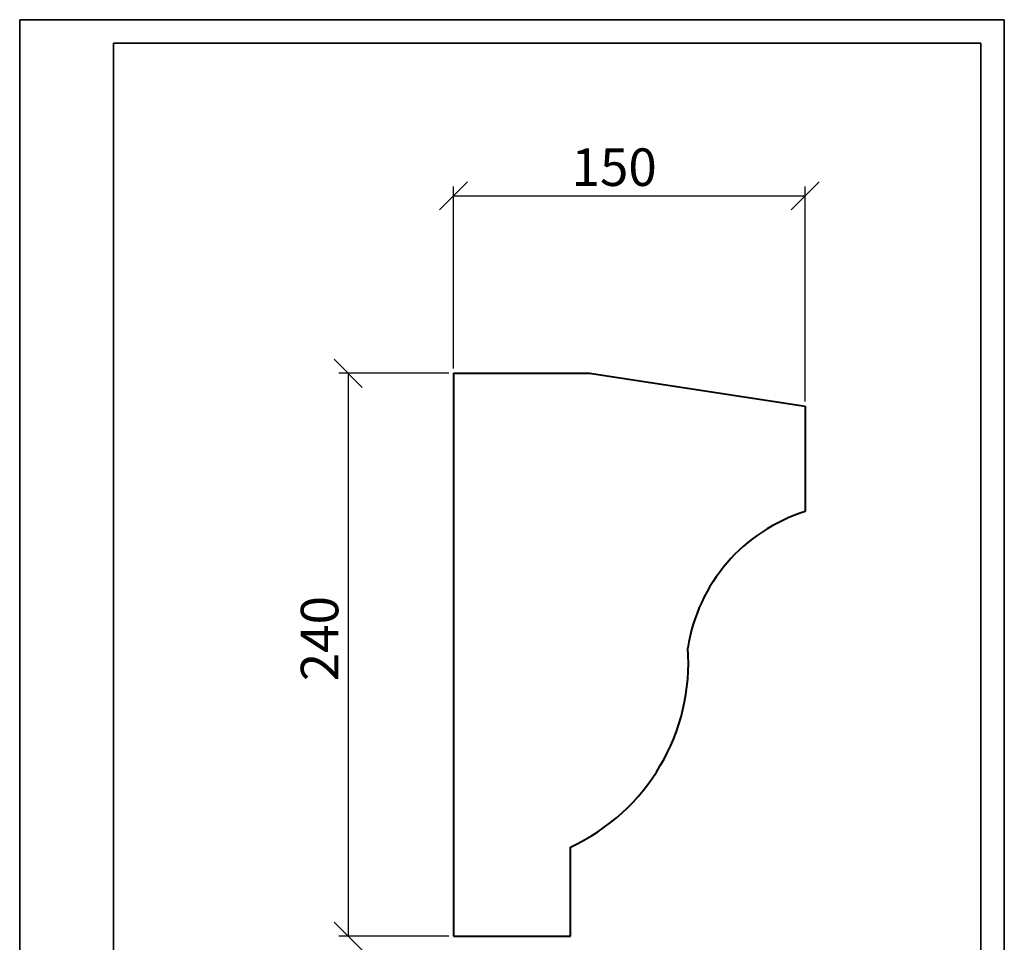
# Model space of a CAD drawing. Units: millimetres. Extents: x 0 to 420, y 0 to 594.
import ezdxf

# ---------------------------------------------------------------- set-up
doc = ezdxf.new("R2010")
doc.units = ezdxf.units.MM
doc.layers.get('0').update_dxf_attribs({"lineweight": 35})
doc.layers.add('архио', color=252, linetype='Continuous', lineweight=40)
doc.layers.add('Размеры', color=5, linetype='Continuous', lineweight=9)
doc.styles.add('Размер', font='ARIAL.TTF', dxfattribs={"width": 0.8})
doc.dimstyles.new('M 1-1_h16_(M 1-4)', dxfattribs={"dimtxt": 16, "dimasz": 12, "dimexe": 4, "dimexo": 2, "dimgap": 2, "dimtad": 1, "dimdec": 0, "dimtxsty": 'Размер', "dimblk": 'OBLIQUE', "dimcen": 2.5, "dimadec": 0, "dimazin": 0, "dimtfac": 1, "dimtdec": 0, "dimtmove": 0, "dimatfit": 3, "dimfxl": 0, "dimarcsym": 0})

# ---------------------------------------------------------------- blocks, each defined once
blk = doc.blocks.new('A$C49AA496E')
for p, q in [((-5.684341886080801e-14, -2.788019628496841e-07), (-5.684341886080801e-14, 296.999999721198)), ((-5.684341886080801e-14, 296.999999721198), (210, 296.999999721198)), ((210, 296.999999721198), (210, -2.788019628496841e-07)), ((20, 4.999999721198037), (20, 291.999999721198)), ((20, 291.999999721198), (205, 291.9999997211971)), ((205, 291.999999721198), (205, 4.999999721198037))]:
    blk.add_line(p, q)
blk = doc.blocks.new('_Oblique')
at = {"color": 0, "linetype": 'ByBlock', "lineweight": -2}
blk.add_line((-0.5, -0.5), (0.5, 0.5), dxfattribs=at)
blk = doc.blocks.new('*D61')
at = {"layer": 'Defpoints', "color": 0}
for p in [(185.0138384077254, 443.2450906879594), (140.1543010240275, 203.2450906879594), (185.0138384077254, 203.2450906879594)]:
    blk.add_point(p, dxfattribs=at)
at = {"layer": 'Размеры', "color": 0, "lineweight": -2}
for p, q in [((183.0138384077254, 443.2450906879594), (136.1543010240276, 443.2450906879594)), ((140.1543010240276, 443.2450906879594), (140.1543010240275, 203.2450906879594)), ((183.0138384077254, 203.2450906879594), (136.1543010240275, 203.2450906879594))]:
    blk.add_line(p, q, dxfattribs=at)
at = {"layer": 'Размеры', "color": 0, "lineweight": -2, "xscale": 12, "yscale": 12, "zscale": 12}
for p, rotation in [((140.1543010240276, 443.2450906879594), 90), ((140.1543010240275, 203.2450906879594), 270)]:
    blk.add_blockref('_Oblique', p, dxfattribs=dict(at, rotation=rotation))
at = {"layer": 'Размеры', "color": 0, "insert": (129.9851332204805, 330.0914386970826), "char_height": 16, "attachment_point": 5, "rotation": 90, "style": 'Размер'}
blk.add_mtext('240', dxfattribs=at)
blk = doc.blocks.new('*D63')
at = {"layer": 'Defpoints', "color": 0}
for p in [(335.0138384077327, 518.8813767869569), (185.0138384077254, 443.2450906879594), (335.0138384077327, 429.2450906879594)]:
    blk.add_point(p, dxfattribs=at)
at = {"layer": 'Размеры', "color": 0, "lineweight": -2}
for p, q in [((185.0138384077254, 445.2450906879594), (185.0138384077254, 522.8813767869569)), ((335.0138384077327, 431.2450906879594), (335.0138384077327, 522.8813767869569)), ((185.0138384077254, 518.8813767869569), (335.0138384077327, 518.8813767869569))]:
    blk.add_line(p, q, dxfattribs=at)
at = {"layer": 'Размеры', "color": 0, "lineweight": -2, "xscale": 12, "yscale": 12, "zscale": 12, "rotation": 180}
blk.add_blockref('_Oblique', (185.0138384077254, 518.8813767869569), dxfattribs=at)
at = {"layer": 'Размеры', "color": 0, "lineweight": -2, "xscale": 12, "yscale": 12, "zscale": 12}
blk.add_blockref('_Oblique', (335.0138384077327, 518.8813767869569), dxfattribs=at)
at = {"layer": 'Размеры', "color": 0, "insert": (253.5881979014739, 529.050544590504), "char_height": 16, "attachment_point": 5, "style": 'Размер'}
blk.add_mtext('150', dxfattribs=at)

msp = doc.modelspace()

# ---------------------------------------------------------------- linework, layer by layer
at = {"layer": 'архио'}
for p, q in [((185.0138384077254, 443.2450906879594), (185.0138384077254, 203.2450906879594)), ((185.0138384077254, 443.2450906879594), (243.0138384077181, 443.2450906879594)), ((243.0138384077181, 443.2450906879594), (335.0138384077327, 429.2450906879594)), ((335.0138384077327, 429.2450906879594), (335.0138384077327, 384.2450906879594)), ((235.0138384077254, 203.2450906879594), (235.0138384077254, 241.2450906879558)), ((185.0138384077254, 203.2450906879594), (235.0138384077254, 203.2450906879594))]:
    msp.add_line(p, q, dxfattribs=at)
for centre, radius, start, end in [((356.6021500960305, 315.0827530256201), 72.45332395736338, 107.3352159345855, 171.1375736634078), ((198.5275841121875, 319.9134755676778), 86.71771175545474, 294.8817848185047, 4.187125342631213)]:
    msp.add_arc(centre, radius, start, end, dxfattribs=at)

# ---------------------------------------------------------------- block references
at = {"xscale": 2, "yscale": 2, "zscale": 2}
msp.add_blockref('A$C49AA496E', (1.13686837721616e-13, 5.576039256993681e-07), dxfattribs=at)

# ---------------------------------------------------------------- dimensions: what is measured, and where the dimension line sits
at = {"layer": 'Размеры'}
dim = msp.add_linear_dim(base=(335.0138384077327, 518.8813767869569), p1=(185.0138384077254, 443.2450906879594), p2=(335.0138384077327, 429.2450906879594), dimstyle='M 1-1_h16_(M 1-4)', dxfattribs=at)
dim.commit()
dim.dimension.update_dxf_attribs({"geometry": '*D63', "text_midpoint": (253.5881979014739, 518.8813767869569), "dimtype": 160})
dim = msp.add_linear_dim(base=(140.1543010240275, 203.2450906879594), p1=(185.0138384077254, 443.2450906879594), p2=(185.0138384077254, 203.2450906879594), angle=90, dimstyle='M 1-1_h16_(M 1-4)', dxfattribs=at)
dim.commit()
dim.dimension.update_dxf_attribs({"geometry": '*D61', "text_midpoint": (140.1543010240275, 330.0914386970826), "dimtype": 160})

doc.saveas('drawing.dxf')
